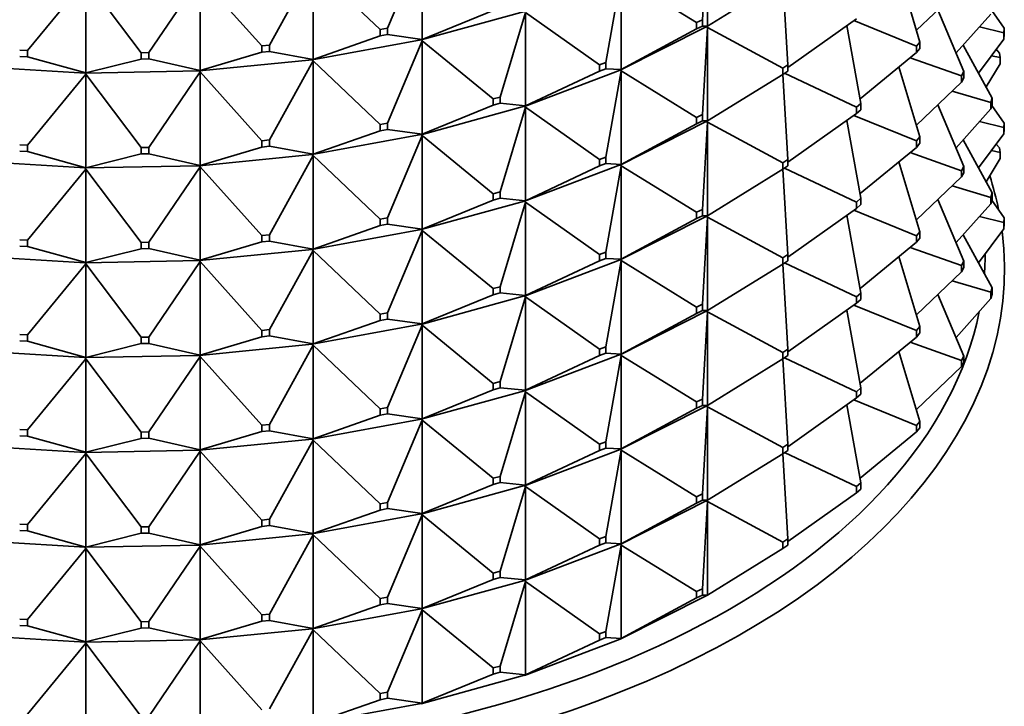
# Model space of a CAD drawing. Units: millimetres. Extents: x 0 to 2438, y 0 to 2754.
# Drawn here: x 1888 to 1913, y 695 to 713 of the extents above; entities that cross this region are included whole.
import ezdxf
from ezdxf import colors
from ezdxf.entities.mleader import LeaderData, LeaderLine
from ezdxf.math import Vec2, Vec3

# ---------------------------------------------------------------- set-up
doc = ezdxf.new("R2010")
doc.units = ezdxf.units.MM
doc.layers.add('DV6_Défaut', color=7, linetype='Continuous')
doc.layers.add('Défaut', color=7, linetype='Continuous')

# ---------------------------------------------------------------- blocks, each defined once
blk = doc.blocks.new('_DOT')
at = {"color": 0}
blk.add_line((0, 0), (-1, 0), dxfattribs=at)
at = {"color": 0, "const_width": 0.333}
blk.add_lwpolyline([(-0.1665, 0, 1), (0.1665, 0, 1)], format="xyb", close=True, dxfattribs=at)
blk = doc.blocks.new('SE5')
at = {"layer": 'DV6_Défaut', "color": 7, "linetype": 'Continuous', "lineweight": 35}
for p, q in [((1905.485, 714.881), (1905.352, 712.632)), ((1905.485, 712.466), (1905.485, 714.881)), ((1897.214, 712.413), (1898.111, 714.538)), ((1898.111, 712.123), (1898.111, 714.538)), ((1894.168, 711.976), (1895.292, 714.021)), ((1895.292, 714.021), (1897.024, 712.378)), ((1895.292, 711.606), (1895.292, 714.021)), ((1910.975, 712.052), (1910.434, 713.863)), ((1887.908, 711.837), (1889.421, 713.673)), ((1889.421, 713.673), (1890.846, 711.779)), ((1889.421, 711.258), (1889.421, 713.673)), ((1891.046, 711.783), (1892.377, 713.731)), ((1892.377, 713.731), (1893.97, 711.956)), ((1892.377, 711.316), (1892.377, 713.731)), ((1903.256, 713.759), (1902.859, 711.53)), ((1903.256, 713.759), (1905.201, 712.556)), ((1903.256, 711.344), (1903.256, 713.759)), ((1907.431, 713.669), (1905.485, 712.466)), ((1907.562, 711.469), (1907.432, 713.669)), ((1910.884, 712.358), (1912.053, 713.468)), ((1900.752, 712.844), (1898.083, 712.112)), ((1898.111, 712.123), (1899.949, 712.872)), ((1900.783, 712.822), (1900.129, 710.635)), ((1900.783, 712.822), (1902.692, 711.467)), ((1900.783, 710.407), (1900.783, 712.822)), ((1912.114, 711.292), (1911.441, 712.886)), ((1911.91, 711.775), (1912.81, 712.778)), ((1913.151, 712.409), (1912.837, 712.869)), ((1905.352, 712.632), (1905.201, 712.556)), ((1905.201, 712.556), (1905.201, 712.393)), ((1905.352, 712.469), (1905.352, 712.632)), ((1907.562, 711.398), (1909.338, 712.658)), ((1909.268, 712.609), (1910.889, 711.948)), ((1897.214, 712.413), (1897.024, 712.378)), ((1897.024, 712.378), (1897.024, 712.214)), ((1897.024, 712.214), (1897.214, 712.249)), ((1897.214, 712.249), (1897.214, 712.413)), ((1897.214, 712.249), (1898.111, 712.123)), ((1905.453, 712.449), (1903.226, 711.328)), ((1905.201, 712.393), (1903.256, 711.344)), ((1905.201, 712.393), (1905.352, 712.469)), ((1905.352, 712.469), (1905.485, 712.466)), ((1905.352, 710.182), (1905.485, 712.431)), ((1905.453, 712.449), (1905.455, 712.45)), ((1905.453, 712.449), (1905.455, 712.445)), ((1905.485, 712.466), (1905.455, 712.447)), ((1905.455, 712.45), (1905.485, 712.466)), ((1905.455, 712.447), (1905.455, 712.45)), ((1905.485, 712.431), (1905.455, 712.447)), ((1905.455, 712.447), (1905.455, 712.445)), ((1905.455, 712.445), (1905.485, 712.431)), ((1905.485, 712.431), (1905.485, 710.016)), ((1907.431, 711.382), (1905.485, 712.431)), ((1909.448, 710.469), (1909.09, 712.482)), ((1912.516, 712.451), (1913.144, 712.293)), ((1913.144, 712.293), (1913.151, 712.409)), ((1913.144, 712.13), (1913.144, 712.293)), ((1913.151, 712.409), (1913.151, 712.246)), ((1898.082, 712.113), (1895.266, 711.597)), ((1895.292, 711.606), (1897.024, 712.214)), ((1898.111, 712.089), (1897.214, 709.963)), ((1898.082, 712.113), (1898.083, 712.114)), ((1898.082, 712.113), (1898.083, 712.109)), ((1898.083, 712.114), (1898.111, 712.123)), ((1898.083, 712.112), (1898.111, 712.123)), ((1898.083, 712.112), (1898.083, 712.114)), ((1898.083, 712.112), (1898.111, 712.089)), ((1898.083, 712.109), (1898.083, 712.112)), ((1898.111, 712.089), (1898.083, 712.109)), ((1898.111, 712.089), (1899.949, 710.586)), ((1898.111, 709.674), (1898.111, 712.089)), ((1910.889, 711.948), (1910.975, 712.052)), ((1910.975, 712.052), (1910.975, 711.889)), ((1912.486, 711.255), (1913.144, 712.13)), ((1913.151, 712.246), (1913.144, 712.13)), ((1887.908, 711.837), (1887.71, 711.848)), ((1887.908, 711.673), (1887.908, 711.837)), ((1891.046, 711.783), (1890.846, 711.779)), ((1890.846, 711.779), (1890.846, 711.615)), ((1891.046, 711.619), (1891.046, 711.783)), ((1892.377, 711.316), (1893.97, 711.793)), ((1894.168, 711.976), (1893.97, 711.956)), ((1893.97, 711.956), (1893.97, 711.793)), ((1893.97, 711.793), (1894.168, 711.812)), ((1894.168, 711.812), (1894.168, 711.976)), ((1894.168, 711.812), (1895.292, 711.606)), ((1909.427, 710.589), (1910.889, 711.785)), ((1910.889, 711.785), (1910.889, 711.948)), ((1910.975, 711.889), (1910.889, 711.785)), ((1912.844, 710.605), (1912.09, 711.976)), ((1913.03, 711.77), (1912.948, 711.87)), ((1913.03, 711.77), (1913.051, 711.656)), ((1887.71, 711.685), (1887.908, 711.673)), ((1887.908, 711.673), (1889.421, 711.258)), ((1889.421, 711.258), (1890.846, 711.615)), ((1890.846, 711.615), (1891.046, 711.619)), ((1891.046, 711.619), (1892.377, 711.316)), ((1895.265, 711.599), (1892.353, 711.309)), ((1895.292, 711.572), (1894.168, 709.526)), ((1895.265, 711.599), (1895.266, 711.6)), ((1895.265, 711.599), (1895.266, 711.595)), ((1895.266, 711.6), (1895.292, 711.606)), ((1895.266, 711.597), (1895.292, 711.606)), ((1895.266, 711.597), (1895.266, 711.6)), ((1895.266, 711.597), (1895.292, 711.572)), ((1895.266, 711.595), (1895.266, 711.597)), ((1895.292, 711.572), (1895.266, 711.595)), ((1895.292, 711.572), (1897.024, 709.928)), ((1895.292, 709.157), (1895.292, 711.572)), ((1902.859, 711.53), (1902.692, 711.467)), ((1902.859, 711.367), (1902.859, 711.53)), ((1910.723, 711.649), (1912.053, 711.182)), ((1912.684, 710.896), (1913.051, 711.492)), ((1912.822, 711.702), (1913.051, 711.656)), ((1913.051, 711.656), (1913.051, 711.492)), ((1889.399, 711.254), (1886.46, 711.429)), ((1892.352, 711.311), (1889.399, 711.252)), ((1889.399, 711.255), (1889.421, 711.258)), ((1889.399, 711.252), (1889.421, 711.258)), ((1889.399, 711.254), (1889.399, 711.255)), ((1889.399, 711.252), (1889.399, 711.255)), ((1889.399, 711.254), (1889.399, 711.25)), ((1889.399, 711.252), (1889.421, 711.224)), ((1889.399, 711.25), (1889.399, 711.252)), ((1889.421, 711.224), (1889.399, 711.25)), ((1892.377, 711.282), (1891.046, 709.333)), ((1892.352, 711.311), (1892.353, 711.311)), ((1892.352, 711.311), (1892.353, 711.306)), ((1892.353, 711.311), (1892.377, 711.316)), ((1892.353, 711.309), (1892.377, 711.316)), ((1892.353, 711.309), (1892.353, 711.311)), ((1892.353, 711.309), (1892.377, 711.282)), ((1892.353, 711.306), (1892.353, 711.309)), ((1892.377, 711.282), (1892.353, 711.306)), ((1892.377, 711.282), (1893.97, 709.507)), ((1892.377, 708.867), (1892.377, 711.282)), ((1903.224, 711.329), (1900.753, 710.393)), ((1902.692, 711.304), (1900.783, 710.407)), ((1902.692, 711.467), (1902.692, 711.304)), ((1902.692, 711.304), (1902.859, 711.367)), ((1902.859, 711.367), (1903.256, 711.344)), ((1902.859, 709.081), (1903.256, 711.309)), ((1903.224, 711.329), (1903.226, 711.33)), ((1903.224, 711.329), (1903.226, 711.325)), ((1903.256, 711.344), (1903.226, 711.328)), ((1903.226, 711.33), (1903.256, 711.344)), ((1903.226, 711.328), (1903.226, 711.33)), ((1903.256, 711.309), (1903.226, 711.328)), ((1903.226, 711.328), (1903.226, 711.325)), ((1903.226, 711.325), (1903.256, 711.309)), ((1903.256, 711.309), (1903.256, 708.894)), ((1905.201, 710.106), (1903.256, 711.309)), ((1907.431, 711.382), (1907.562, 711.469)), ((1907.431, 711.219), (1907.431, 711.382)), ((1907.562, 711.306), (1907.431, 711.219)), ((1907.474, 711.248), (1909.338, 710.372)), ((1907.562, 711.469), (1907.562, 711.306)), ((1910.975, 709.603), (1910.434, 711.413)), ((1912.114, 711.292), (1912.053, 711.182)), ((1912.114, 711.129), (1912.114, 711.292)), ((1889.421, 711.224), (1887.908, 709.387)), ((1889.421, 711.224), (1890.846, 709.329)), ((1889.421, 708.808), (1889.421, 711.224)), ((1905.485, 710.016), (1907.431, 711.219)), ((1907.562, 709.02), (1907.432, 711.22)), ((1910.884, 709.908), (1912.053, 711.019)), ((1912.053, 711.182), (1912.053, 711.019)), ((1912.053, 711.019), (1912.114, 711.129)), ((1911.812, 710.79), (1912.81, 710.491)), ((1900.129, 710.635), (1899.949, 710.586)), ((1899.949, 710.586), (1899.949, 710.422)), ((1899.949, 710.422), (1900.129, 710.472)), ((1900.129, 710.472), (1900.129, 710.635)), ((1900.129, 710.472), (1900.783, 710.407)), ((1909.338, 710.372), (1909.448, 710.469)), ((1909.448, 710.469), (1909.448, 710.306)), ((1912.81, 710.491), (1912.844, 710.605)), ((1912.81, 710.328), (1912.81, 710.491)), ((1912.844, 710.605), (1912.844, 710.442)), ((1900.752, 710.395), (1898.083, 709.662)), ((1899.949, 710.422), (1898.111, 709.674)), ((1900.129, 708.186), (1900.783, 710.373)), ((1900.752, 710.395), (1900.753, 710.396)), ((1900.752, 710.395), (1900.753, 710.391)), ((1900.783, 710.407), (1900.753, 710.393)), ((1900.753, 710.396), (1900.783, 710.407)), ((1900.753, 710.393), (1900.753, 710.396)), ((1900.783, 710.373), (1900.753, 710.393)), ((1900.753, 710.393), (1900.753, 710.391)), ((1900.753, 710.391), (1900.783, 710.373)), ((1900.783, 710.373), (1900.783, 707.957)), ((1902.692, 709.018), (1900.783, 710.373)), ((1909.338, 710.209), (1909.338, 710.372)), ((1909.448, 710.306), (1909.338, 710.209)), ((1912.114, 708.842), (1911.441, 710.437)), ((1911.91, 709.325), (1912.81, 710.328)), ((1912.844, 710.442), (1912.81, 710.328)), ((1913.151, 709.959), (1912.837, 710.419)), ((1897.214, 709.963), (1897.024, 709.928)), ((1897.214, 709.8), (1897.214, 709.963)), ((1905.453, 709.999), (1903.226, 708.878)), ((1905.201, 710.106), (1905.352, 710.182)), ((1905.201, 709.943), (1905.201, 710.106)), ((1905.352, 710.019), (1905.201, 709.943)), ((1905.352, 710.182), (1905.352, 710.019)), ((1905.485, 710.016), (1905.352, 710.019)), ((1905.352, 707.733), (1905.485, 709.982)), ((1905.453, 709.999), (1905.455, 710.001)), ((1905.453, 709.999), (1905.455, 709.996)), ((1905.485, 710.016), (1905.455, 710.001)), ((1905.455, 709.998), (1905.485, 710.016)), ((1905.455, 710.001), (1905.455, 709.998)), ((1905.455, 709.998), (1905.485, 709.982)), ((1905.455, 709.998), (1905.455, 709.996)), ((1905.455, 709.996), (1905.485, 709.982)), ((1905.485, 709.982), (1907.431, 708.933)), ((1905.485, 709.982), (1905.485, 707.567)), ((1907.562, 708.948), (1909.338, 710.209)), ((1909.448, 708.019), (1909.09, 710.032)), ((1909.268, 710.159), (1910.889, 709.499)), ((1912.516, 710.001), (1913.144, 709.844)), ((1913.151, 709.959), (1913.144, 709.844)), ((1913.151, 709.796), (1913.151, 709.959)), ((1897.024, 709.765), (1895.292, 709.157)), ((1897.024, 709.928), (1897.024, 709.765)), ((1897.024, 709.765), (1897.214, 709.8)), ((1897.214, 709.8), (1898.111, 709.674)), ((1903.256, 708.894), (1905.201, 709.943)), ((1913.144, 709.844), (1913.144, 709.681)), ((1913.144, 709.681), (1913.151, 709.796)), ((1894.168, 709.526), (1893.97, 709.507)), ((1893.97, 709.507), (1893.97, 709.343)), ((1894.168, 709.363), (1894.168, 709.526)), ((1898.082, 709.664), (1895.266, 709.148)), ((1897.214, 707.514), (1898.111, 709.639)), ((1898.082, 709.664), (1898.083, 709.665)), ((1898.082, 709.664), (1898.083, 709.66)), ((1898.111, 709.674), (1898.083, 709.662)), ((1898.083, 709.665), (1898.111, 709.674)), ((1898.083, 709.662), (1898.083, 709.665)), ((1898.111, 709.639), (1898.083, 709.662)), ((1898.083, 709.662), (1898.083, 709.66)), ((1898.083, 709.66), (1898.111, 709.639)), ((1898.111, 709.639), (1898.111, 707.224)), ((1899.949, 708.136), (1898.111, 709.639)), ((1910.975, 709.603), (1910.889, 709.499)), ((1910.889, 709.499), (1910.889, 709.335)), ((1910.975, 709.44), (1910.975, 709.603)), ((1912.844, 708.156), (1912.09, 709.526)), ((1912.486, 708.806), (1913.144, 709.681)), ((1887.908, 709.387), (1887.71, 709.399)), ((1887.71, 709.236), (1887.908, 709.224)), ((1887.908, 709.224), (1887.908, 709.387)), ((1887.908, 709.224), (1889.421, 708.808)), ((1891.046, 709.333), (1890.846, 709.329)), ((1890.846, 709.329), (1890.846, 709.166)), ((1891.046, 709.17), (1891.046, 709.333)), ((1893.97, 709.343), (1892.377, 708.867)), ((1893.97, 709.343), (1894.168, 709.363)), ((1894.168, 709.363), (1895.292, 709.157)), ((1909.427, 708.14), (1910.889, 709.335)), ((1910.723, 709.199), (1912.053, 708.732)), ((1910.889, 709.335), (1910.975, 709.44)), ((1912.822, 709.253), (1913.051, 709.206)), ((1912.948, 709.42), (1913.03, 709.321)), ((1913.03, 709.321), (1913.051, 709.206)), ((1913.051, 709.206), (1913.051, 709.043)), ((1889.399, 708.805), (1886.46, 708.979)), ((1890.846, 709.166), (1889.421, 708.808)), ((1890.846, 709.166), (1891.046, 709.17)), ((1891.046, 709.17), (1892.377, 708.867)), ((1895.265, 709.149), (1892.353, 708.859)), ((1894.168, 707.077), (1895.292, 709.123)), ((1895.265, 709.149), (1895.266, 709.15)), ((1895.265, 709.149), (1895.266, 709.145)), ((1895.292, 709.157), (1895.266, 709.148)), ((1895.266, 709.15), (1895.292, 709.157)), ((1895.266, 709.148), (1895.266, 709.15)), ((1895.292, 709.123), (1895.266, 709.148)), ((1895.266, 709.148), (1895.266, 709.145)), ((1895.266, 709.145), (1895.292, 709.123)), ((1895.292, 709.123), (1895.292, 706.707)), ((1897.024, 707.479), (1895.292, 709.123)), ((1902.692, 709.018), (1902.859, 709.081)), ((1902.692, 708.854), (1902.692, 709.018)), ((1902.859, 709.081), (1902.859, 708.918)), ((1907.431, 708.933), (1907.562, 709.02)), ((1907.562, 709.02), (1907.562, 708.857)), ((1910.975, 707.154), (1910.434, 708.964)), ((1913.051, 709.043), (1912.684, 708.447)), ((1887.908, 706.938), (1889.421, 708.774)), ((1892.352, 708.861), (1889.399, 708.803)), ((1889.421, 708.808), (1889.399, 708.803)), ((1889.399, 708.806), (1889.421, 708.808)), ((1889.399, 708.803), (1889.399, 708.806)), ((1889.399, 708.805), (1889.399, 708.806)), ((1889.399, 708.805), (1889.399, 708.801)), ((1889.421, 708.774), (1889.399, 708.803)), ((1889.399, 708.803), (1889.399, 708.801)), ((1889.399, 708.801), (1889.421, 708.774)), ((1889.421, 708.774), (1889.421, 706.359)), ((1890.846, 706.88), (1889.421, 708.774)), ((1891.046, 706.884), (1892.377, 708.832)), ((1892.352, 708.861), (1892.353, 708.862)), ((1892.352, 708.861), (1892.353, 708.857)), ((1892.377, 708.867), (1892.353, 708.859)), ((1892.353, 708.862), (1892.377, 708.867)), ((1892.353, 708.859), (1892.353, 708.862)), ((1892.377, 708.832), (1892.353, 708.859)), ((1892.353, 708.859), (1892.353, 708.857)), ((1892.353, 708.857), (1892.377, 708.832)), ((1892.377, 708.832), (1892.377, 706.417)), ((1893.97, 707.057), (1892.377, 708.832)), ((1903.224, 708.879), (1900.753, 707.944)), ((1900.783, 707.957), (1902.692, 708.854)), ((1902.859, 708.918), (1902.692, 708.854)), ((1903.256, 708.894), (1902.859, 708.918)), ((1902.859, 706.631), (1903.256, 708.86)), ((1903.224, 708.879), (1903.226, 708.881)), ((1903.224, 708.879), (1903.226, 708.876)), ((1903.256, 708.894), (1903.226, 708.881)), ((1903.226, 708.878), (1903.256, 708.894)), ((1903.226, 708.881), (1903.226, 708.878)), ((1903.226, 708.878), (1903.256, 708.86)), ((1903.226, 708.878), (1903.226, 708.876)), ((1903.226, 708.876), (1903.256, 708.86)), ((1903.256, 708.86), (1905.201, 707.657)), ((1903.256, 708.86), (1903.256, 706.445)), ((1905.485, 707.567), (1907.431, 708.77)), ((1907.431, 708.77), (1907.431, 708.933)), ((1907.562, 708.857), (1907.431, 708.77)), ((1907.562, 706.57), (1907.432, 708.77)), ((1907.474, 708.798), (1909.338, 707.923)), ((1912.053, 708.732), (1912.114, 708.842)), ((1912.053, 708.569), (1912.053, 708.732)), ((1912.114, 708.842), (1912.114, 708.679)), ((1910.884, 707.459), (1912.053, 708.569)), ((1912.114, 708.679), (1912.053, 708.569)), ((1899.949, 708.136), (1900.129, 708.186)), ((1900.129, 708.186), (1900.129, 708.022)), ((1911.812, 708.34), (1912.81, 708.042)), ((1900.752, 707.945), (1898.083, 707.213)), ((1898.111, 707.224), (1899.949, 707.973)), ((1899.949, 707.973), (1899.949, 708.136)), ((1900.129, 708.022), (1899.949, 707.973)), ((1900.783, 707.957), (1900.129, 708.022)), ((1900.752, 707.945), (1900.753, 707.946)), ((1900.752, 707.945), (1900.753, 707.941)), ((1900.783, 707.957), (1900.753, 707.946)), ((1900.753, 707.944), (1900.783, 707.957)), ((1900.753, 707.946), (1900.753, 707.944)), ((1900.753, 707.944), (1900.783, 707.923)), ((1900.753, 707.944), (1900.753, 707.941)), ((1900.753, 707.941), (1900.783, 707.923)), ((1909.448, 708.019), (1909.338, 707.923)), ((1909.448, 707.856), (1909.448, 708.019)), ((1912.114, 706.393), (1911.441, 707.988)), ((1912.844, 708.156), (1912.81, 708.042)), ((1912.81, 708.042), (1912.81, 707.879)), ((1912.81, 707.879), (1912.844, 707.992)), ((1912.837, 707.97), (1913.151, 707.51)), ((1912.844, 707.992), (1912.844, 708.156)), ((1900.129, 705.736), (1900.783, 707.923)), ((1900.783, 707.923), (1902.692, 706.568)), ((1900.783, 707.923), (1900.783, 705.508)), ((1905.201, 707.657), (1905.352, 707.733)), ((1905.352, 707.733), (1905.352, 707.57)), ((1907.562, 706.499), (1909.338, 707.759)), ((1909.268, 707.71), (1910.889, 707.049)), ((1909.338, 707.923), (1909.338, 707.759)), ((1909.338, 707.759), (1909.448, 707.856)), ((1911.91, 706.876), (1912.81, 707.879)), ((1897.024, 707.479), (1897.214, 707.514)), ((1897.024, 707.315), (1897.024, 707.479)), ((1897.214, 707.514), (1897.214, 707.35)), ((1903.226, 706.429), (1905.453, 707.55)), ((1903.256, 706.445), (1905.201, 707.494)), ((1905.201, 707.494), (1905.201, 707.657)), ((1905.352, 707.57), (1905.201, 707.494)), ((1905.352, 707.57), (1905.485, 707.567)), ((1905.352, 705.283), (1905.485, 707.532)), ((1905.455, 707.551), (1905.453, 707.55)), ((1905.455, 707.546), (1905.453, 707.55)), ((1905.485, 707.567), (1905.455, 707.551)), ((1905.455, 707.549), (1905.485, 707.567)), ((1905.455, 707.551), (1905.455, 707.549)), ((1905.455, 707.546), (1905.455, 707.549)), ((1905.455, 707.549), (1905.485, 707.532)), ((1905.485, 707.532), (1905.455, 707.546)), ((1905.485, 707.532), (1907.431, 706.483)), ((1905.485, 705.117), (1905.485, 707.532)), ((1909.448, 705.57), (1909.09, 707.583)), ((1912.516, 707.552), (1913.144, 707.394)), ((1913.151, 707.51), (1913.144, 707.394)), ((1913.151, 707.347), (1913.151, 707.51)), ((1898.082, 707.214), (1895.266, 706.698)), ((1895.292, 706.707), (1897.024, 707.315)), ((1897.214, 707.35), (1897.024, 707.315)), ((1898.111, 707.224), (1897.214, 707.35)), ((1897.214, 705.064), (1898.111, 707.19)), ((1898.082, 707.214), (1898.083, 707.215)), ((1898.082, 707.214), (1898.083, 707.21)), ((1898.111, 707.224), (1898.083, 707.215)), ((1898.083, 707.213), (1898.111, 707.224)), ((1898.083, 707.215), (1898.083, 707.213)), ((1898.083, 707.213), (1898.111, 707.19)), ((1898.083, 707.213), (1898.083, 707.21)), ((1898.083, 707.21), (1898.111, 707.19)), ((1898.111, 707.19), (1899.949, 705.687)), ((1898.111, 707.19), (1898.111, 704.775)), ((1913.144, 707.231), (1912.486, 706.356)), ((1913.144, 707.394), (1913.144, 707.231)), ((1913.144, 707.231), (1913.151, 707.347)), ((1887.71, 706.949), (1887.908, 706.938)), ((1887.908, 706.938), (1887.908, 706.774)), ((1893.97, 707.057), (1894.168, 707.077)), ((1893.97, 706.894), (1893.97, 707.057)), ((1894.168, 706.914), (1893.97, 706.894)), ((1894.168, 707.077), (1894.168, 706.914)), ((1895.292, 706.707), (1894.168, 706.914)), ((1910.889, 707.049), (1910.975, 707.154)), ((1910.889, 706.886), (1910.889, 707.049)), ((1910.975, 706.99), (1910.889, 706.886)), ((1910.975, 707.154), (1910.975, 706.99)), ((1912.09, 707.077), (1912.844, 705.706)), ((1887.908, 706.774), (1887.71, 706.786)), ((1889.421, 706.359), (1887.908, 706.774)), ((1889.421, 706.359), (1890.846, 706.716)), ((1890.846, 706.88), (1891.046, 706.884)), ((1890.846, 706.716), (1890.846, 706.88)), ((1891.046, 706.72), (1890.846, 706.716)), ((1891.046, 706.884), (1891.046, 706.72)), ((1892.377, 706.417), (1891.046, 706.72)), ((1895.265, 706.7), (1892.353, 706.41)), ((1892.377, 706.417), (1893.97, 706.894)), ((1894.168, 704.627), (1895.292, 706.673)), ((1895.265, 706.7), (1895.266, 706.701)), ((1895.265, 706.7), (1895.266, 706.696)), ((1895.292, 706.707), (1895.266, 706.701)), ((1895.266, 706.698), (1895.292, 706.707)), ((1895.266, 706.701), (1895.266, 706.698)), ((1895.266, 706.698), (1895.292, 706.673)), ((1895.266, 706.698), (1895.266, 706.696)), ((1895.266, 706.696), (1895.292, 706.673)), ((1895.292, 706.673), (1897.024, 705.029)), ((1895.292, 706.673), (1895.292, 704.258)), ((1909.427, 705.69), (1910.889, 706.886)), ((1910.723, 706.75), (1912.053, 706.283)), ((1889.399, 706.355), (1886.46, 706.53)), ((1892.352, 706.412), (1889.399, 706.354)), ((1892.352, 706.412), (1892.353, 706.413)), ((1892.352, 706.412), (1892.353, 706.407)), ((1892.377, 706.417), (1892.353, 706.413)), ((1892.353, 706.41), (1892.377, 706.417)), ((1892.353, 706.413), (1892.353, 706.41)), ((1892.353, 706.41), (1892.377, 706.383)), ((1892.353, 706.41), (1892.353, 706.407)), ((1892.353, 706.407), (1892.377, 706.383)), ((1900.753, 705.494), (1903.224, 706.43)), ((1900.783, 705.508), (1902.692, 706.405)), ((1902.692, 706.568), (1902.859, 706.631)), ((1902.692, 706.405), (1902.692, 706.568)), ((1902.859, 706.468), (1902.692, 706.405)), ((1902.859, 706.631), (1902.859, 706.468)), ((1902.859, 706.468), (1903.256, 706.445)), ((1902.859, 704.182), (1903.256, 706.41)), ((1903.226, 706.431), (1903.224, 706.43)), ((1903.226, 706.426), (1903.224, 706.43)), ((1903.256, 706.445), (1903.226, 706.431)), ((1903.226, 706.429), (1903.256, 706.445)), ((1903.226, 706.431), (1903.226, 706.429)), ((1903.226, 706.426), (1903.226, 706.429)), ((1903.226, 706.429), (1903.256, 706.41)), ((1903.256, 706.41), (1903.226, 706.426)), ((1903.256, 706.41), (1905.201, 705.207)), ((1903.256, 703.995), (1903.256, 706.41)), ((1907.562, 706.57), (1907.431, 706.483)), ((1907.431, 706.483), (1907.431, 706.32)), ((1907.431, 706.32), (1907.562, 706.407)), ((1907.562, 706.407), (1907.562, 706.57)), ((1910.975, 704.704), (1910.434, 706.514)), ((1887.908, 704.488), (1889.421, 706.325)), ((1889.421, 706.359), (1889.399, 706.356)), ((1889.399, 706.354), (1889.421, 706.359)), ((1889.399, 706.356), (1889.399, 706.354)), ((1889.399, 706.355), (1889.399, 706.356)), ((1889.399, 706.355), (1889.399, 706.351)), ((1889.399, 706.354), (1889.421, 706.325)), ((1889.399, 706.354), (1889.399, 706.351)), ((1889.399, 706.351), (1889.421, 706.325)), ((1889.421, 706.325), (1890.846, 704.43)), ((1889.421, 706.325), (1889.421, 703.909)), ((1891.046, 704.434), (1892.377, 706.383)), ((1892.377, 706.383), (1893.97, 704.608)), ((1892.377, 706.383), (1892.377, 703.968)), ((1905.485, 705.117), (1907.431, 706.32)), ((1907.562, 704.121), (1907.432, 706.321)), ((1907.474, 706.349), (1909.338, 705.473)), ((1912.114, 706.393), (1912.053, 706.283)), ((1912.053, 706.283), (1912.053, 706.12)), ((1912.053, 706.12), (1912.114, 706.23)), ((1912.114, 706.23), (1912.114, 706.393)), ((1910.884, 705.009), (1912.053, 706.12)), ((1911.812, 705.891), (1912.81, 705.592)), ((1899.949, 705.687), (1900.129, 705.736)), ((1899.949, 705.523), (1899.949, 705.687)), ((1900.129, 705.736), (1900.129, 705.573)), ((1912.844, 705.706), (1912.81, 705.592)), ((1912.844, 705.543), (1912.844, 705.706)), ((1898.083, 704.763), (1900.752, 705.496)), ((1898.111, 704.775), (1899.949, 705.523)), ((1900.129, 705.573), (1899.949, 705.523)), ((1900.129, 705.573), (1900.783, 705.508)), ((1900.129, 703.287), (1900.783, 705.474)), ((1900.753, 705.497), (1900.752, 705.496)), ((1900.753, 705.492), (1900.752, 705.496)), ((1900.783, 705.508), (1900.753, 705.497)), ((1900.753, 705.494), (1900.783, 705.508)), ((1900.753, 705.497), (1900.753, 705.494)), ((1900.753, 705.492), (1900.753, 705.494)), ((1900.753, 705.494), (1900.783, 705.474)), ((1900.783, 705.474), (1900.753, 705.492)), ((1900.783, 705.474), (1902.692, 704.119)), ((1900.783, 703.059), (1900.783, 705.474)), ((1909.338, 705.473), (1909.448, 705.57)), ((1909.338, 705.31), (1909.338, 705.473)), ((1909.448, 705.407), (1909.338, 705.31)), ((1909.448, 705.57), (1909.448, 705.407)), ((1911.441, 705.538), (1912.114, 703.943)), ((1912.81, 705.429), (1911.91, 704.426)), ((1912.81, 705.592), (1912.81, 705.429)), ((1912.81, 705.429), (1912.844, 705.543)), ((1905.352, 705.283), (1905.201, 705.207)), ((1905.201, 705.207), (1905.201, 705.044)), ((1905.352, 705.12), (1905.352, 705.283)), ((1907.562, 704.049), (1909.338, 705.31)), ((1909.448, 703.12), (1909.09, 705.133)), ((1909.268, 705.26), (1910.889, 704.6)), ((1897.024, 705.029), (1897.214, 705.064)), ((1897.024, 704.866), (1897.024, 705.029)), ((1897.214, 704.901), (1897.024, 704.866)), ((1897.214, 705.064), (1897.214, 704.901)), ((1897.214, 704.901), (1898.111, 704.775)), ((1905.453, 705.1), (1903.226, 703.979)), ((1903.256, 703.995), (1905.201, 705.044)), ((1905.201, 705.044), (1905.352, 705.12)), ((1905.352, 705.12), (1905.485, 705.117)), ((1905.352, 702.834), (1905.485, 705.083)), ((1905.453, 705.1), (1905.455, 705.102)), ((1905.453, 705.1), (1905.455, 705.097)), ((1905.455, 705.102), (1905.485, 705.117)), ((1905.455, 705.099), (1905.485, 705.117)), ((1905.455, 705.099), (1905.455, 705.102)), ((1905.455, 705.099), (1905.485, 705.083)), ((1905.455, 705.099), (1905.455, 705.097)), ((1905.455, 705.097), (1905.485, 705.083)), ((1905.485, 705.083), (1907.431, 704.034)), ((1905.485, 705.083), (1905.485, 702.668)), ((1893.97, 704.608), (1894.168, 704.627)), ((1894.168, 704.627), (1894.168, 704.464)), ((1895.266, 704.249), (1898.082, 704.765)), ((1895.292, 704.258), (1897.024, 704.866)), ((1897.214, 702.615), (1898.111, 704.74)), ((1898.083, 704.766), (1898.082, 704.765)), ((1898.083, 704.761), (1898.082, 704.765)), ((1898.111, 704.775), (1898.083, 704.766)), ((1898.083, 704.763), (1898.111, 704.775)), ((1898.083, 704.766), (1898.083, 704.763)), ((1898.083, 704.761), (1898.083, 704.763)), ((1898.083, 704.763), (1898.111, 704.74)), ((1898.111, 704.74), (1898.083, 704.761)), ((1898.111, 704.74), (1899.949, 703.237)), ((1898.111, 702.325), (1898.111, 704.74)), ((1910.975, 704.704), (1910.889, 704.6)), ((1910.975, 704.541), (1910.975, 704.704)), ((1887.71, 704.5), (1887.908, 704.488)), ((1887.908, 704.488), (1887.908, 704.325)), ((1890.846, 704.43), (1891.046, 704.434)), ((1890.846, 704.267), (1890.846, 704.43)), ((1891.046, 704.434), (1891.046, 704.271)), ((1892.377, 703.968), (1893.97, 704.444)), ((1893.97, 704.444), (1893.97, 704.608)), ((1894.168, 704.464), (1893.97, 704.444)), ((1894.168, 704.464), (1895.292, 704.258)), ((1909.427, 703.241), (1910.889, 704.436)), ((1910.889, 704.6), (1910.889, 704.436)), ((1910.889, 704.436), (1910.975, 704.541)), ((1887.908, 704.325), (1887.71, 704.337)), ((1887.908, 704.325), (1889.421, 703.909)), ((1889.421, 703.909), (1890.846, 704.267)), ((1891.046, 704.271), (1890.846, 704.267)), ((1891.046, 704.271), (1892.377, 703.968)), ((1892.353, 703.961), (1895.265, 704.25)), ((1894.168, 702.178), (1895.292, 704.224)), ((1895.266, 704.251), (1895.265, 704.25)), ((1895.266, 704.246), (1895.265, 704.25)), ((1895.292, 704.258), (1895.266, 704.251)), ((1895.266, 704.249), (1895.292, 704.258)), ((1895.266, 704.251), (1895.266, 704.249)), ((1895.266, 704.246), (1895.266, 704.249)), ((1895.266, 704.249), (1895.292, 704.224)), ((1895.292, 704.224), (1895.266, 704.246)), ((1895.292, 704.224), (1897.024, 702.58)), ((1895.292, 701.808), (1895.292, 704.224)), ((1902.859, 704.182), (1902.692, 704.119)), ((1902.692, 704.119), (1902.692, 703.955)), ((1902.859, 704.019), (1902.859, 704.182)), ((1907.431, 704.034), (1907.562, 704.121)), ((1907.562, 704.121), (1907.562, 703.958)), ((1910.723, 704.301), (1912.053, 703.833)), ((1886.46, 704.08), (1889.399, 703.906)), ((1887.908, 702.039), (1889.421, 703.875)), ((1889.399, 703.904), (1892.352, 703.962)), ((1889.421, 703.909), (1889.399, 703.907)), ((1889.399, 703.904), (1889.421, 703.909)), ((1889.399, 703.907), (1889.399, 703.904)), ((1889.399, 703.907), (1889.399, 703.906)), ((1889.399, 703.902), (1889.399, 703.906)), ((1889.399, 703.902), (1889.399, 703.904)), ((1889.399, 703.904), (1889.421, 703.875)), ((1889.421, 703.875), (1889.399, 703.902)), ((1889.421, 703.875), (1890.846, 701.981)), ((1889.421, 701.46), (1889.421, 703.875)), ((1891.046, 701.985), (1892.377, 703.933)), ((1892.353, 703.963), (1892.352, 703.962)), ((1892.353, 703.958), (1892.352, 703.962)), ((1892.377, 703.968), (1892.353, 703.963)), ((1892.353, 703.961), (1892.377, 703.968)), ((1892.353, 703.963), (1892.353, 703.961)), ((1892.353, 703.958), (1892.353, 703.961)), ((1892.353, 703.961), (1892.377, 703.933)), ((1892.377, 703.933), (1892.353, 703.958)), ((1892.377, 703.933), (1893.97, 702.158)), ((1892.377, 701.518), (1892.377, 703.933)), ((1903.224, 703.98), (1900.753, 703.045)), ((1900.783, 703.059), (1902.692, 703.955)), ((1902.692, 703.955), (1902.859, 704.019)), ((1902.859, 704.019), (1903.256, 703.995)), ((1902.859, 701.732), (1903.256, 703.961)), ((1903.224, 703.98), (1903.226, 703.982)), ((1903.224, 703.98), (1903.226, 703.977)), ((1903.226, 703.982), (1903.256, 703.995)), ((1903.226, 703.979), (1903.256, 703.995)), ((1903.226, 703.979), (1903.226, 703.982)), ((1903.226, 703.979), (1903.256, 703.961)), ((1903.226, 703.979), (1903.226, 703.977)), ((1903.226, 703.977), (1903.256, 703.961)), ((1903.256, 703.961), (1905.201, 702.758)), ((1903.256, 703.961), (1903.256, 701.546)), ((1905.485, 702.668), (1907.431, 703.871)), ((1907.431, 703.871), (1907.431, 704.034)), ((1907.562, 703.958), (1907.431, 703.871)), ((1907.562, 701.671), (1907.432, 703.871)), ((1907.474, 703.899), (1909.338, 703.024)), ((1910.434, 704.065), (1910.975, 702.255)), ((1912.114, 703.943), (1912.053, 703.833)), ((1912.114, 703.78), (1912.114, 703.943)), ((1912.053, 703.67), (1910.884, 702.56)), ((1912.053, 703.833), (1912.053, 703.67)), ((1912.053, 703.67), (1912.114, 703.78)), ((1900.129, 703.287), (1899.949, 703.237)), ((1899.949, 703.237), (1899.949, 703.074)), ((1899.949, 703.074), (1900.129, 703.124)), ((1900.129, 703.124), (1900.129, 703.287)), ((1900.129, 703.124), (1900.783, 703.059)), ((1909.448, 703.12), (1909.338, 703.024)), ((1909.448, 702.957), (1909.448, 703.12)), ((1900.752, 703.046), (1898.083, 702.314)), ((1898.111, 702.325), (1899.949, 703.074)), ((1900.129, 700.837), (1900.783, 703.024)), ((1900.752, 703.046), (1900.753, 703.047)), ((1900.752, 703.046), (1900.753, 703.042)), ((1900.753, 703.047), (1900.783, 703.059)), ((1900.753, 703.045), (1900.783, 703.059)), ((1900.753, 703.045), (1900.753, 703.047)), ((1900.753, 703.045), (1900.783, 703.024)), ((1900.753, 703.045), (1900.753, 703.042)), ((1900.753, 703.042), (1900.783, 703.024)), ((1900.783, 703.024), (1902.692, 701.669)), ((1900.783, 703.024), (1900.783, 700.609)), ((1905.201, 702.758), (1905.352, 702.834)), ((1905.352, 702.834), (1905.352, 702.671)), ((1907.562, 701.6), (1909.338, 702.861)), ((1909.338, 703.024), (1909.338, 702.861)), ((1909.338, 702.861), (1909.448, 702.957)), ((1897.214, 702.615), (1897.024, 702.58)), ((1897.024, 702.58), (1897.024, 702.416)), ((1897.214, 702.451), (1897.214, 702.615)), ((1903.226, 701.53), (1905.453, 702.651)), ((1903.256, 701.546), (1905.201, 702.595)), ((1905.201, 702.595), (1905.201, 702.758)), ((1905.352, 702.671), (1905.201, 702.595)), ((1905.352, 702.671), (1905.485, 702.668)), ((1905.352, 700.384), (1905.485, 702.634)), ((1905.455, 702.652), (1905.453, 702.651)), ((1905.455, 702.647), (1905.453, 702.651)), ((1905.485, 702.668), (1905.455, 702.652)), ((1905.455, 702.65), (1905.485, 702.668)), ((1905.455, 702.652), (1905.455, 702.65)), ((1905.455, 702.647), (1905.455, 702.65)), ((1905.455, 702.65), (1905.485, 702.634)), ((1905.485, 702.634), (1905.455, 702.647)), ((1905.485, 700.218), (1905.485, 702.634)), ((1905.485, 702.634), (1907.431, 701.584)), ((1909.09, 702.684), (1909.448, 700.671)), ((1909.268, 702.811), (1910.889, 702.15)), ((1895.292, 701.808), (1897.024, 702.416)), ((1897.024, 702.416), (1897.214, 702.451)), ((1897.214, 702.451), (1898.111, 702.325)), ((1898.083, 702.316), (1898.111, 702.325)), ((1898.083, 702.314), (1898.111, 702.325)), ((1894.168, 702.178), (1893.97, 702.158)), ((1893.97, 702.158), (1893.97, 701.995)), ((1894.168, 702.015), (1894.168, 702.178)), ((1898.082, 702.315), (1895.266, 701.799)), ((1897.214, 700.165), (1898.111, 702.291)), ((1898.082, 702.315), (1898.083, 702.316)), ((1898.082, 702.315), (1898.083, 702.311)), ((1898.083, 702.314), (1898.083, 702.316)), ((1898.083, 702.314), (1898.111, 702.291)), ((1898.083, 702.314), (1898.083, 702.311)), ((1898.083, 702.311), (1898.111, 702.291)), ((1898.111, 702.291), (1899.949, 700.788)), ((1898.111, 702.291), (1898.111, 699.876)), ((1910.975, 702.255), (1910.889, 702.15)), ((1910.889, 702.15), (1910.889, 701.987)), ((1910.889, 701.987), (1910.975, 702.091)), ((1910.975, 702.091), (1910.975, 702.255)), ((1887.908, 702.039), (1887.71, 702.05)), ((1887.71, 701.887), (1887.908, 701.875)), ((1887.908, 701.875), (1887.908, 702.039)), ((1887.908, 701.875), (1889.421, 701.46)), ((1889.421, 701.46), (1890.846, 701.817)), ((1891.046, 701.985), (1890.846, 701.981)), ((1890.846, 701.981), (1890.846, 701.817)), ((1890.846, 701.817), (1891.046, 701.821)), ((1891.046, 701.821), (1891.046, 701.985)), ((1891.046, 701.821), (1892.377, 701.518)), ((1892.377, 701.518), (1893.97, 701.995)), ((1893.97, 701.995), (1894.168, 702.015)), ((1894.168, 702.015), (1895.292, 701.808)), ((1910.889, 701.987), (1909.427, 700.791)), ((1889.399, 701.456), (1886.46, 701.631)), ((1895.265, 701.801), (1892.353, 701.511)), ((1894.168, 699.728), (1895.292, 701.774)), ((1895.265, 701.801), (1895.266, 701.802)), ((1895.265, 701.801), (1895.266, 701.797)), ((1895.266, 701.802), (1895.292, 701.808)), ((1895.266, 701.799), (1895.292, 701.808)), ((1895.266, 701.799), (1895.266, 701.802)), ((1895.266, 701.799), (1895.292, 701.774)), ((1895.266, 701.799), (1895.266, 701.797)), ((1895.266, 701.797), (1895.292, 701.774)), ((1895.292, 701.774), (1897.024, 700.13)), ((1895.292, 701.774), (1895.292, 699.359)), ((1902.692, 701.669), (1902.859, 701.732)), ((1902.692, 701.506), (1902.692, 701.669)), ((1902.859, 701.569), (1902.692, 701.506)), ((1902.859, 701.732), (1902.859, 701.569)), ((1902.859, 701.569), (1903.256, 701.546)), ((1907.562, 701.671), (1907.431, 701.584)), ((1907.431, 701.584), (1907.431, 701.421)), ((1907.562, 701.508), (1907.562, 701.671)), ((1887.908, 699.589), (1889.421, 701.426)), ((1892.352, 701.513), (1889.399, 701.455)), ((1889.399, 701.457), (1889.421, 701.46)), ((1889.399, 701.455), (1889.421, 701.46)), ((1889.399, 701.455), (1889.399, 701.457)), ((1889.399, 701.456), (1889.399, 701.457)), ((1889.399, 701.456), (1889.399, 701.452)), ((1889.399, 701.455), (1889.421, 701.426)), ((1889.399, 701.455), (1889.399, 701.452)), ((1889.399, 701.452), (1889.421, 701.426)), ((1889.421, 701.426), (1890.846, 699.531)), ((1889.421, 701.426), (1889.421, 699.011)), ((1891.046, 699.535), (1892.377, 701.484)), ((1892.352, 701.513), (1892.353, 701.514)), ((1892.352, 701.513), (1892.353, 701.509)), ((1892.353, 701.514), (1892.377, 701.518)), ((1892.353, 701.511), (1892.377, 701.518)), ((1892.353, 701.511), (1892.353, 701.514)), ((1892.353, 701.511), (1892.377, 701.484)), ((1892.353, 701.511), (1892.353, 701.509)), ((1892.353, 701.509), (1892.377, 701.484)), ((1892.377, 701.484), (1893.97, 699.709)), ((1892.377, 701.484), (1892.377, 699.069)), ((1900.753, 700.595), (1903.224, 701.531)), ((1900.783, 700.609), (1902.692, 701.506)), ((1902.859, 699.283), (1903.256, 701.511)), ((1903.226, 701.532), (1903.224, 701.531)), ((1903.226, 701.527), (1903.224, 701.531)), ((1903.256, 701.546), (1903.226, 701.532)), ((1903.226, 701.53), (1903.256, 701.546)), ((1903.226, 701.532), (1903.226, 701.53)), ((1903.226, 701.527), (1903.226, 701.53)), ((1903.226, 701.53), (1903.256, 701.511)), ((1903.256, 701.511), (1903.226, 701.527)), ((1903.256, 699.096), (1903.256, 701.511)), ((1903.256, 701.511), (1905.201, 700.308)), ((1905.485, 700.218), (1907.431, 701.421)), ((1907.431, 701.421), (1907.562, 701.508)), ((1907.432, 701.422), (1907.562, 699.222)), ((1907.474, 701.45), (1909.338, 700.574)), ((1899.949, 700.788), (1900.129, 700.837)), ((1900.129, 700.837), (1900.129, 700.674)), ((1898.083, 699.864), (1900.752, 700.597)), ((1898.111, 699.876), (1899.949, 700.624)), ((1899.949, 700.624), (1899.949, 700.788)), ((1900.129, 700.674), (1899.949, 700.624)), ((1900.129, 700.674), (1900.783, 700.609)), ((1900.129, 698.388), (1900.783, 700.575)), ((1900.753, 700.598), (1900.752, 700.597)), ((1900.753, 700.593), (1900.752, 700.597)), ((1900.783, 700.609), (1900.753, 700.598)), ((1900.753, 700.595), (1900.783, 700.609)), ((1900.753, 700.598), (1900.753, 700.595)), ((1900.753, 700.593), (1900.753, 700.595)), ((1900.753, 700.595), (1900.783, 700.575)), ((1900.783, 700.575), (1900.753, 700.593)), ((1900.783, 698.16), (1900.783, 700.575)), ((1900.783, 700.575), (1902.692, 699.22)), ((1909.448, 700.671), (1909.338, 700.574)), ((1909.338, 700.574), (1909.338, 700.411)), ((1909.448, 700.508), (1909.448, 700.671)), ((1905.352, 700.384), (1905.201, 700.308)), ((1905.201, 700.308), (1905.201, 700.145)), ((1905.352, 700.221), (1905.352, 700.384)), ((1909.338, 700.411), (1907.562, 699.151)), ((1909.338, 700.411), (1909.448, 700.508)), ((1897.024, 700.13), (1897.214, 700.165)), ((1897.024, 699.967), (1897.024, 700.13)), ((1897.214, 700.165), (1897.214, 700.002)), ((1905.453, 700.201), (1903.226, 699.08)), ((1903.256, 699.096), (1905.201, 700.145)), ((1905.201, 700.145), (1905.352, 700.221)), ((1905.352, 700.221), (1905.485, 700.218)), ((1905.485, 700.184), (1905.352, 697.935)), ((1905.453, 700.201), (1905.455, 700.203)), ((1905.453, 700.201), (1905.455, 700.198)), ((1905.455, 700.203), (1905.485, 700.218)), ((1905.455, 700.2), (1905.485, 700.218)), ((1905.455, 700.2), (1905.455, 700.203)), ((1905.455, 700.198), (1905.455, 700.2)), ((1905.455, 700.2), (1905.485, 700.184)), ((1905.485, 700.184), (1905.455, 700.198)), ((1905.485, 697.769), (1905.485, 700.184)), ((1905.485, 700.184), (1907.431, 699.135)), ((1895.266, 699.35), (1898.082, 699.866)), ((1895.292, 699.359), (1897.024, 699.967)), ((1897.214, 700.002), (1897.024, 699.967)), ((1897.214, 700.002), (1898.111, 699.876)), ((1897.214, 697.716), (1898.111, 699.841)), ((1898.083, 699.867), (1898.082, 699.866)), ((1898.083, 699.862), (1898.082, 699.866)), ((1898.111, 699.876), (1898.083, 699.867)), ((1898.083, 699.864), (1898.111, 699.876)), ((1898.083, 699.867), (1898.083, 699.864)), ((1898.083, 699.862), (1898.083, 699.864)), ((1898.083, 699.864), (1898.111, 699.841)), ((1898.111, 699.841), (1898.083, 699.862)), ((1898.111, 697.426), (1898.111, 699.841)), ((1898.111, 699.841), (1899.949, 698.338)), ((1887.71, 699.601), (1887.908, 699.589)), ((1887.908, 699.589), (1887.908, 699.426)), ((1890.846, 699.531), (1891.046, 699.535)), ((1890.846, 699.368), (1890.846, 699.531)), ((1891.046, 699.535), (1891.046, 699.372)), ((1892.377, 699.069), (1893.97, 699.545)), ((1893.97, 699.709), (1894.168, 699.728)), ((1893.97, 699.545), (1893.97, 699.709)), ((1894.168, 699.565), (1893.97, 699.545)), ((1894.168, 699.728), (1894.168, 699.565)), ((1894.168, 699.565), (1895.292, 699.359)), ((1887.908, 699.426), (1887.71, 699.438)), ((1887.908, 699.426), (1889.421, 699.011)), ((1889.421, 699.011), (1890.846, 699.368)), ((1891.046, 699.372), (1890.846, 699.368)), ((1891.046, 699.372), (1892.377, 699.069)), ((1892.353, 699.062), (1895.265, 699.351)), ((1894.168, 697.279), (1895.292, 699.325)), ((1895.266, 699.352), (1895.265, 699.351)), ((1895.266, 699.347), (1895.265, 699.351)), ((1895.292, 699.359), (1895.266, 699.352)), ((1895.266, 699.35), (1895.292, 699.359)), ((1895.266, 699.352), (1895.266, 699.35)), ((1895.266, 699.347), (1895.266, 699.35)), ((1895.266, 699.35), (1895.292, 699.325)), ((1895.292, 699.325), (1895.266, 699.347)), ((1895.292, 696.909), (1895.292, 699.325)), ((1895.292, 699.325), (1897.024, 697.681)), ((1902.859, 699.283), (1902.692, 699.22)), ((1902.859, 699.12), (1902.859, 699.283)), ((1886.46, 699.181), (1889.399, 699.007)), ((1889.399, 699.005), (1892.352, 699.063)), ((1891.046, 697.086), (1892.377, 699.034)), ((1892.353, 699.064), (1892.352, 699.063)), ((1892.353, 699.059), (1892.352, 699.063)), ((1892.377, 699.069), (1892.353, 699.064)), ((1892.353, 699.062), (1892.377, 699.069)), ((1892.353, 699.064), (1892.353, 699.062)), ((1892.353, 699.059), (1892.353, 699.062)), ((1892.353, 699.062), (1892.377, 699.034)), ((1892.377, 699.034), (1892.353, 699.059)), ((1892.377, 696.619), (1892.377, 699.034)), ((1892.377, 699.034), (1893.97, 697.259)), ((1903.224, 699.081), (1900.753, 698.146)), ((1900.783, 698.16), (1902.692, 699.056)), ((1902.692, 699.22), (1902.692, 699.056)), ((1902.692, 699.056), (1902.859, 699.12)), ((1902.859, 699.12), (1903.256, 699.096)), ((1903.256, 699.062), (1902.859, 696.833)), ((1903.224, 699.081), (1903.226, 699.083)), ((1903.224, 699.081), (1903.226, 699.078)), ((1903.226, 699.083), (1903.256, 699.096)), ((1903.226, 699.08), (1903.256, 699.096)), ((1903.226, 699.08), (1903.226, 699.083)), ((1903.226, 699.078), (1903.226, 699.08)), ((1903.226, 699.08), (1903.256, 699.062)), ((1903.256, 699.062), (1903.226, 699.078)), ((1903.256, 696.647), (1903.256, 699.062)), ((1903.256, 699.062), (1905.201, 697.859)), ((1907.562, 699.222), (1907.431, 699.135)), ((1907.431, 699.135), (1907.431, 698.972)), ((1907.431, 698.972), (1907.562, 699.059)), ((1907.562, 699.059), (1907.562, 699.222)), ((1887.908, 697.14), (1889.421, 698.976)), ((1889.421, 699.011), (1889.399, 699.008)), ((1889.399, 699.005), (1889.421, 699.011)), ((1889.399, 699.008), (1889.399, 699.005)), ((1889.399, 699.008), (1889.399, 699.007)), ((1889.399, 699.003), (1889.399, 699.007)), ((1889.399, 699.003), (1889.399, 699.005)), ((1889.399, 699.005), (1889.421, 698.976)), ((1889.421, 698.976), (1889.399, 699.003)), ((1889.421, 696.561), (1889.421, 698.976)), ((1889.421, 698.976), (1890.846, 697.082)), ((1907.431, 698.972), (1905.485, 697.769)), ((1900.129, 698.388), (1899.949, 698.338)), ((1899.949, 698.338), (1899.949, 698.175)), ((1900.129, 698.225), (1900.129, 698.388)), ((1900.752, 698.147), (1898.083, 697.415)), ((1898.111, 697.426), (1899.949, 698.175)), ((1899.949, 698.175), (1900.129, 698.225)), ((1900.129, 698.225), (1900.783, 698.16)), ((1900.783, 698.125), (1900.129, 695.938)), ((1900.752, 698.147), (1900.753, 698.148)), ((1900.752, 698.147), (1900.753, 698.143)), ((1900.753, 698.148), (1900.783, 698.16)), ((1900.753, 698.146), (1900.783, 698.16)), ((1900.753, 698.146), (1900.753, 698.148)), ((1900.753, 698.143), (1900.753, 698.146)), ((1900.753, 698.146), (1900.783, 698.125)), ((1900.783, 698.125), (1900.753, 698.143)), ((1900.783, 695.71), (1900.783, 698.125)), ((1900.783, 698.125), (1902.692, 696.77)), ((1905.453, 697.752), (1903.226, 696.631)), ((1905.352, 697.935), (1905.201, 697.859)), ((1905.201, 697.859), (1905.201, 697.696)), ((1905.201, 697.696), (1905.352, 697.772)), ((1905.352, 697.772), (1905.352, 697.935)), ((1905.352, 697.772), (1905.485, 697.769)), ((1905.453, 697.752), (1905.455, 697.753)), ((1905.455, 697.751), (1905.453, 697.752)), ((1905.455, 697.753), (1905.485, 697.769)), ((1905.485, 697.769), (1905.455, 697.751)), ((1905.455, 697.751), (1905.455, 697.753)), ((1895.292, 696.909), (1897.024, 697.517)), ((1897.214, 697.716), (1897.024, 697.681)), ((1897.024, 697.681), (1897.024, 697.517)), ((1897.024, 697.517), (1897.214, 697.552)), ((1897.214, 697.552), (1897.214, 697.716)), ((1897.214, 697.552), (1898.111, 697.426)), ((1905.201, 697.696), (1903.256, 696.647)), ((1894.168, 697.279), (1893.97, 697.259)), ((1893.97, 697.259), (1893.97, 697.096)), ((1894.168, 697.116), (1894.168, 697.279)), ((1898.082, 697.416), (1895.266, 696.9)), ((1898.111, 697.392), (1897.214, 695.266)), ((1898.082, 697.416), (1898.083, 697.417)), ((1898.082, 697.416), (1898.083, 697.412)), ((1898.083, 697.417), (1898.111, 697.426)), ((1898.083, 697.415), (1898.111, 697.426)), ((1898.083, 697.415), (1898.083, 697.417)), ((1898.083, 697.412), (1898.083, 697.415)), ((1898.083, 697.415), (1898.111, 697.392)), ((1898.111, 697.392), (1898.083, 697.412)), ((1898.111, 694.977), (1898.111, 697.392)), ((1898.111, 697.392), (1899.949, 695.889)), ((1887.908, 697.14), (1887.71, 697.151)), ((1887.71, 696.988), (1887.908, 696.976)), ((1887.908, 696.976), (1887.908, 697.14)), ((1891.046, 697.086), (1890.846, 697.082)), ((1890.846, 697.082), (1890.846, 696.918)), ((1891.046, 696.922), (1891.046, 697.086)), ((1892.377, 696.619), (1893.97, 697.096)), ((1893.97, 697.096), (1894.168, 697.116)), ((1894.168, 697.116), (1895.292, 696.909)), ((1889.399, 696.557), (1886.46, 696.732)), ((1887.908, 696.976), (1889.421, 696.561)), ((1889.421, 696.561), (1890.846, 696.918)), ((1890.846, 696.918), (1891.046, 696.922)), ((1891.046, 696.922), (1892.377, 696.619)), ((1895.265, 696.902), (1892.353, 696.612)), ((1895.292, 696.875), (1894.168, 694.829)), ((1895.265, 696.902), (1895.266, 696.903)), ((1895.265, 696.902), (1895.266, 696.898)), ((1895.266, 696.903), (1895.292, 696.909)), ((1895.266, 696.9), (1895.292, 696.909)), ((1895.266, 696.9), (1895.266, 696.903)), ((1895.266, 696.898), (1895.266, 696.9)), ((1895.266, 696.9), (1895.292, 696.875)), ((1895.292, 696.875), (1895.266, 696.898)), ((1895.292, 694.46), (1895.292, 696.875)), ((1895.292, 696.875), (1897.024, 695.231)), ((1902.859, 696.833), (1902.692, 696.77)), ((1902.692, 696.77), (1902.692, 696.607)), ((1902.859, 696.67), (1902.859, 696.833)), ((1889.421, 696.527), (1887.908, 694.69)), ((1892.352, 696.614), (1889.399, 696.556)), ((1889.399, 696.558), (1889.421, 696.561)), ((1889.399, 696.556), (1889.421, 696.561)), ((1889.399, 696.557), (1889.399, 696.558)), ((1889.399, 696.556), (1889.399, 696.558)), ((1889.399, 696.557), (1889.399, 696.553)), ((1889.399, 696.553), (1889.399, 696.556)), ((1889.399, 696.556), (1889.421, 696.527)), ((1889.421, 696.527), (1889.399, 696.553)), ((1889.421, 694.112), (1889.421, 696.527)), ((1889.421, 696.527), (1890.846, 694.632)), ((1892.377, 696.585), (1891.046, 694.636)), ((1892.352, 696.614), (1892.353, 696.615)), ((1892.352, 696.614), (1892.353, 696.61)), ((1892.353, 696.615), (1892.377, 696.619)), ((1892.353, 696.612), (1892.377, 696.619)), ((1892.353, 696.612), (1892.353, 696.615)), ((1892.353, 696.61), (1892.353, 696.612)), ((1892.353, 696.612), (1892.377, 696.585)), ((1892.377, 696.585), (1892.353, 696.61)), ((1892.377, 694.17), (1892.377, 696.585)), ((1892.377, 696.585), (1893.97, 694.81)), ((1903.224, 696.632), (1900.753, 695.696)), ((1902.692, 696.607), (1900.783, 695.71)), ((1902.692, 696.607), (1902.859, 696.67)), ((1902.859, 696.67), (1903.256, 696.647)), ((1903.224, 696.632), (1903.226, 696.633)), ((1903.226, 696.631), (1903.224, 696.632)), ((1903.226, 696.633), (1903.256, 696.647)), ((1903.256, 696.647), (1903.226, 696.631)), ((1903.226, 696.631), (1903.226, 696.633)), ((1899.949, 695.725), (1898.111, 694.977)), ((1900.129, 695.938), (1899.949, 695.889)), ((1899.949, 695.889), (1899.949, 695.725)), ((1899.949, 695.725), (1900.129, 695.775)), ((1900.129, 695.775), (1900.129, 695.938)), ((1900.129, 695.775), (1900.783, 695.71)), ((1900.753, 695.699), (1900.783, 695.71)), ((1900.783, 695.71), (1900.753, 695.696)), ((1900.752, 695.698), (1898.083, 694.965)), ((1900.752, 695.698), (1900.753, 695.699)), ((1900.753, 695.696), (1900.752, 695.698)), ((1900.753, 695.696), (1900.753, 695.699)), ((1897.214, 695.266), (1897.024, 695.231)), ((1897.024, 695.231), (1897.024, 695.068)), ((1897.214, 695.103), (1897.214, 695.266)), ((1898.082, 694.967), (1895.266, 694.451)), ((1897.024, 695.068), (1895.292, 694.46)), ((1897.024, 695.068), (1897.214, 695.103)), ((1897.214, 695.103), (1898.111, 694.977)), ((1898.082, 694.967), (1898.083, 694.968)), ((1898.083, 694.965), (1898.082, 694.967)), ((1898.083, 694.968), (1898.111, 694.977)), ((1898.111, 694.977), (1898.083, 694.965)), ((1898.083, 694.965), (1898.083, 694.968))]:
    blk.add_line(p, q, dxfattribs=at)
for centre, major_axis, start_param, end_param in [((1890.161, 706.191), (-23, 0), 3.256919, 3.324126), ((1890.161, 706.191), (-23, 0), 0, 3.215413), ((1890.161, 706.599), (22.5, 0), 6.242594, 6.282399), ((1890.161, 706.599), (22.5, 0), 3.312708, 6.167128)]:
    blk.add_ellipse(centre, major_axis=major_axis, ratio=0.57735, start_param=start_param, end_param=end_param, dxfattribs=at)
blk.add_open_spline([(1903.821, 740.955), (1942.94, 719.887), (1983.339, 699.961), (2022.673, 679.085)], degree=3, dxfattribs=at)
blk.add_open_spline([(1906.774, 736.157), (1912.489, 733.248), (1921.512, 728.658), (1935.632, 721.631), (1947.815, 715.623), (1958.664, 710.307), (1969.749, 704.891), (1981.577, 699.115), (1991.489, 694.252), (1998.658, 690.705), (2003.519, 688.283), (2009.425, 685.326), (2015.42, 682.322), (2019.015, 680.475), (2020.583, 679.67)], degree=3, knots=[0, 0, 0, 0, 0.138805, 0.260431, 0.365365, 0.459082, 0.543143, 0.654214, 0.767588, 0.803244, 0.843568, 0.896327, 0.961637, 1, 1, 1, 1], dxfattribs=at)

msp = doc.modelspace()

# ---------------------------------------------------------------- block references
at = {"layer": 'Défaut'}
msp.add_blockref('SE5', (0, 0), dxfattribs=at)

# ---------------------------------------------------------------- leaders
at = {"layer": 'Défaut', "color": 7, "linetype": 'Continuous', "lineweight": 18}
ml = msp.add_multileader_mtext('Standard', dxfattribs=at)
ml.set_content('{\\pxsm0.9;\\fSolid Edge ISO|b1||i0||c0|p34;\\W1.;01/10/2021\\P}', color=256)
ml.set_leader_properties()
ml.set_arrow_properties(name='DOT')
ml.build(insert=Vec2(0, 0))
ml.multileader.update_dxf_attribs({"leader_type": 0, "dogleg_length": 0, "arrow_head_size": 12})
ctx = ml.context
ctx.base_point, ctx.char_height, ctx.arrow_head_size, ctx.landing_gap_size = Vec3(2350.88, 2746.886), 12, 12, 4.2
notes = []
notes.append((ctx, [(0, (0, 0, 0), (0, 0), (1, 0), 1, [])]))
ctx.mtext.insert = Vec3(2352.88, 2753.006)
for ctx, leaders in notes:
    for number, flags, end, landing, length, lines in leaders:
        leader = LeaderData()
        leader.index, (leader.has_last_leader_line, leader.has_dogleg_vector, leader.attachment_direction) = number, flags
        leader.last_leader_point, leader.dogleg_vector, leader.dogleg_length = Vec3(end), Vec3(landing), length
        for number, points, colour, breaks in lines:
            line = LeaderLine()
            line.index, line.vertices, line.color, line.breaks = number, Vec3.list(points), colors.encode_raw_color(colour), breaks
            leader.lines.append(line)
        ctx.leaders.append(leader)

doc.saveas('drawing.dxf')
